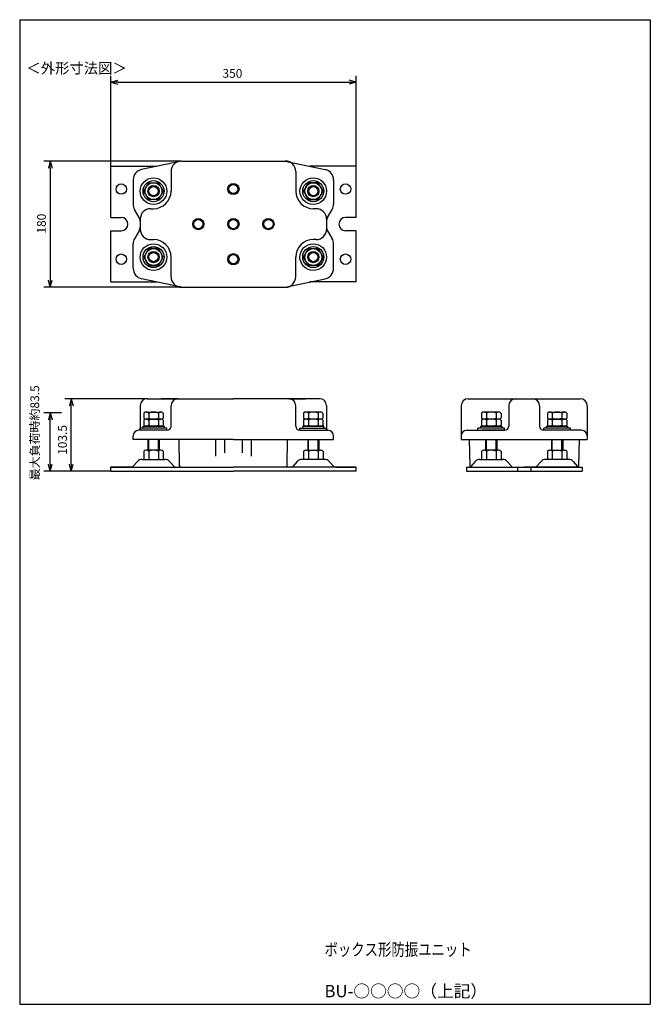
# Model space of a CAD drawing. Extents: x 40 to 940, y 0 to 1404.
import ezdxf

# ---------------------------------------------------------------- set-up
doc = ezdxf.new("R2010")
doc.units = 0
doc.header["$LTSCALE"] = 40
doc.header["$MEASUREMENT"] = 0
doc.layers.get('0').update_dxf_attribs({"linetype": 'CONTINUOUS'})
doc.styles.add('MONO-SET', font='MONOTXT', dxfattribs={"bigfont": 'BIGFONT'})
doc.styles.get("Standard").update_dxf_attribs({"font": 'TXT', "bigfont": 'BIGFONT'})

msp = doc.modelspace()

# ---------------------------------------------------------------- linework, layer by layer
for p, q in [((40, 1404), (40, 0)), ((40, 1404), (940, 1404)), ((940, 1404), (940, 0)), ((170, 1195.5), (170, 1324)), ((520, 1195.5), (520, 1324)), ((170, 1315), (180, 1317.7)), ((180, 1315), (170, 1315)), ((170, 1315), (180, 1312.3)), ((180, 1315), (510, 1315)), ((520, 1315), (510, 1317.7)), ((510, 1315), (520, 1315)), ((520, 1315), (510, 1312.3)), ((270.5, 1202.5), (74.6, 1202.5)), ((83.6, 1202.5), (80.9, 1192.5)), ((83.6, 1192.5), (83.6, 1202.5)), ((83.6, 1202.5), (86.3, 1192.5)), ((170, 1122), (170, 1195)), ((170, 1195), (235.7, 1195)), ((271, 1202.5), (213.9, 1190.4)), ((271, 1202.5), (419, 1202.5)), ((419, 1202.5), (476.1, 1190.4)), ((520, 1195), (454.3, 1195)), ((520, 1122), (520, 1195)), ((83.6, 1192.5), (83.6, 1032.5)), ((256, 1187.5), (256, 1159.5)), ((434, 1187.5), (434, 1159.5)), ((202, 1175.7), (202, 1140.8)), ((217.1, 1159.5), (224.1, 1171.5)), ((224.1, 1171.5), (237.9, 1171.5)), ((237.9, 1171.5), (244.9, 1159.5)), ((452.1, 1171.5), (445.1, 1159.5)), ((465.9, 1171.5), (452.1, 1171.5)), ((472.9, 1159.5), (465.9, 1171.5)), ((488, 1175.7), (488, 1140.8)), ((224.1, 1147.5), (217.1, 1159.5)), ((244.9, 1159.5), (237.9, 1147.5)), ((445.1, 1159.5), (452.1, 1147.5)), ((465.9, 1147.5), (472.9, 1159.5)), ((237.9, 1147.5), (224.1, 1147.5)), ((452.1, 1147.5), (465.9, 1147.5)), ((210.6, 1121.9), (204, 1133.3)), ((227, 1134.5), (231, 1134.5)), ((463, 1134.5), (459, 1134.5)), ((479.4, 1121.9), (486, 1133.3)), ((170, 1122), (185, 1122)), ((212, 1119.5), (212, 1105.5)), ((478, 1119.5), (478, 1105.5)), ((520, 1122), (505, 1122)), ((170, 1103), (185, 1103)), ((170, 1030), (170, 1103)), ((210.6, 1103.1), (204, 1091.7)), ((479.4, 1103.1), (486, 1091.7)), ((520, 1103), (505, 1103)), ((520, 1030), (520, 1103)), ((202, 1049.3), (202, 1084.2)), ((227, 1090.5), (231, 1090.5)), ((463, 1090.5), (459, 1090.5)), ((488, 1049.3), (488, 1084.2)), ((224.1, 1077.5), (217.1, 1065.5)), ((237.9, 1077.5), (224.1, 1077.5)), ((244.9, 1065.5), (237.9, 1077.5)), ((445.1, 1065.5), (452.1, 1077.5)), ((452.1, 1077.5), (465.9, 1077.5)), ((465.9, 1077.5), (472.9, 1065.5)), ((217.1, 1065.5), (224.1, 1053.5)), ((224.1, 1053.5), (237.9, 1053.5)), ((237.9, 1053.5), (244.9, 1065.5)), ((256, 1037.5), (256, 1065.5)), ((434, 1037.5), (434, 1065.5)), ((452.1, 1053.5), (445.1, 1065.5)), ((465.9, 1053.5), (452.1, 1053.5)), ((472.9, 1065.5), (465.9, 1053.5)), ((83.6, 1022.5), (80.9, 1032.5)), ((83.6, 1032.5), (83.6, 1022.5)), ((83.6, 1022.5), (86.3, 1032.5)), ((170, 1030), (235.7, 1030)), ((271, 1022.5), (213.9, 1034.6)), ((419, 1022.5), (476.1, 1034.6)), ((520, 1030), (454.3, 1030)), ((270.5, 1022.5), (74.6, 1022.5)), ((271, 1022.5), (419, 1022.5)), ((221.5, 863.5), (104.6, 863.5)), ((113.6, 863.5), (110.9, 853.5)), ((113.6, 853.5), (113.6, 863.5)), ((113.6, 863.5), (116.3, 853.5)), ((222, 863.5), (345, 863.5)), ((266, 863.5), (242, 863.5)), ((468, 863.5), (345, 863.5)), ((424, 863.5), (448, 863.5)), ((680, 863.5), (840, 863.5)), ((99.8, 843.5), (74.6, 843.5)), ((83.6, 843.5), (80.9, 833.5)), ((83.6, 833.5), (83.6, 843.5)), ((83.6, 843.5), (86.3, 833.5)), ((113.6, 770), (113.6, 853.5)), ((212, 854), (212, 818.5)), ((217.2, 843.1), (217.2, 835.9)), ((220.6, 844.5), (241.4, 844.5)), ((224.1, 843.1), (224.1, 835.9)), ((237.9, 843.1), (237.9, 835.9)), ((244.9, 843.1), (244.9, 835.9)), ((256, 824.5), (256, 853.5)), ((434, 824.5), (434, 853.5)), ((445.1, 843.1), (445.1, 835.9)), ((469.4, 844.5), (448.6, 844.5)), ((452.1, 843.1), (452.1, 835.9)), ((465.9, 843.1), (465.9, 835.9)), ((472.8, 843.1), (472.8, 835.9)), ((478, 854), (478, 818.5)), ((670, 853.5), (670, 805.5)), ((699.1, 843.1), (699.1, 835.9)), ((723.4, 844.5), (702.6, 844.5)), ((706.1, 843.1), (706.1, 835.9)), ((719.9, 843.1), (719.9, 835.9)), ((726.9, 843.1), (726.9, 835.9)), ((738, 853.5), (738, 824.5)), ((782, 853.5), (782, 824.5)), ((793.1, 843.1), (793.1, 835.9)), ((796.6, 844.5), (817.4, 844.5)), ((800.1, 843.1), (800.1, 835.9)), ((813.9, 843.1), (813.9, 835.9)), ((820.9, 843.1), (820.9, 835.9)), ((850, 853.5), (850, 805.5)), ((83.6, 770), (83.6, 833.5)), ((217.2, 833.1), (217.2, 825.9)), ((220.6, 834.5), (241.4, 834.5)), ((224.1, 833.1), (224.1, 825.9)), ((237.9, 833.1), (237.9, 825.9)), ((244.9, 833.1), (244.9, 825.9)), ((445.1, 833.1), (445.1, 825.9)), ((469.4, 834.5), (448.6, 834.5)), ((452.1, 833.1), (452.1, 825.9)), ((465.9, 833.1), (465.9, 825.9)), ((472.8, 833.1), (472.8, 825.9)), ((699.1, 833.1), (699.1, 825.9)), ((723.4, 834.5), (702.6, 834.5)), ((706.1, 833.1), (706.1, 825.9)), ((719.9, 833.1), (719.9, 825.9)), ((726.9, 833.1), (726.9, 825.9)), ((793.1, 833.1), (793.1, 825.9)), ((796.6, 834.5), (817.4, 834.5)), ((800.1, 833.1), (800.1, 825.9)), ((813.9, 833.1), (813.9, 825.9)), ((820.9, 833.1), (820.9, 825.9)), ((217.5, 818.5), (210, 818.5)), ((212, 818.5), (212, 821.5)), ((250, 821.5), (212, 821.5)), ((216, 821.5), (216, 824.5)), ((216, 824.5), (246, 824.5)), ((244.9, 824.5), (217.1, 824.5)), ((244.5, 818.5), (217.5, 818.5)), ((250, 818.5), (244.5, 818.5)), ((246, 824.5), (246, 821.5)), ((250, 818.5), (250, 821.5)), ((440, 818.5), (440, 821.5)), ((440, 821.5), (478, 821.5)), ((440, 818.5), (445.5, 818.5)), ((444, 824.5), (444, 821.5)), ((474, 824.5), (444, 824.5)), ((445.1, 824.5), (472.9, 824.5)), ((445.5, 818.5), (472.5, 818.5)), ((472.5, 818.5), (480, 818.5)), ((474, 821.5), (474, 824.5)), ((478, 818.5), (478, 821.5)), ((678, 818.5), (732, 818.5)), ((694, 818.5), (694, 821.5)), ((732, 821.5), (694, 821.5)), ((698, 821.5), (698, 824.5)), ((698, 824.5), (728, 824.5)), ((726.9, 824.5), (699.1, 824.5)), ((726.5, 818.5), (699.5, 818.5)), ((731.5, 818.5), (726.5, 818.5)), ((728, 824.5), (728, 821.5)), ((732, 818.5), (732, 821.5)), ((788, 818.5), (788, 821.5)), ((826, 821.5), (788, 821.5)), ((842, 818.5), (788, 818.5)), ((792, 821.5), (792, 824.5)), ((792, 824.5), (822, 824.5)), ((820.9, 824.5), (793.1, 824.5)), ((820.5, 818.5), (793.5, 818.5)), ((825.5, 818.5), (820.5, 818.5)), ((822, 824.5), (822, 821.5)), ((826, 818.5), (826, 821.5)), ((202, 805.5), (202, 810.5)), ((345, 805.5), (202, 805.5)), ((223, 805.5), (223, 790)), ((224.1, 790), (224.1, 805.5)), ((237.9, 790), (237.9, 805.5)), ((239, 805.5), (239, 790)), ((268.3, 768), (267.6, 805.5)), ((319.5, 805.5), (319.5, 781.5)), ((332.5, 805.5), (332.5, 786.5)), ((345, 805.5), (488, 805.5)), ((357.5, 805.5), (357.5, 786.5)), ((370.5, 805.5), (370.5, 781.5)), ((421.7, 768), (422.4, 805.5)), ((451, 805.5), (451, 790)), ((452.1, 790), (452.1, 805.5)), ((465.9, 790), (465.9, 805.5)), ((467, 805.5), (467, 790)), ((488, 805.5), (488, 810.5)), ((670, 805.5), (850, 805.5)), ((681.6, 805.5), (682.3, 768)), ((705, 805.5), (705, 790)), ((706.1, 790), (706.1, 805.5)), ((719.9, 790), (719.9, 805.5)), ((721, 805.5), (721, 790)), ((799, 805.5), (799, 790)), ((800.1, 790), (800.1, 805.5)), ((813.9, 790), (813.9, 805.5)), ((815, 805.5), (815, 790)), ((838.4, 805.5), (837.7, 768)), ((217.1, 788.6), (217.1, 777)), ((241.4, 790), (220.6, 790)), ((224.1, 788.6), (224.1, 777)), ((237.9, 788.6), (237.9, 777)), ((244.9, 788.6), (244.9, 777)), ((445.1, 788.6), (445.1, 777)), ((448.6, 790), (469.4, 790)), ((452.1, 788.6), (452.1, 777)), ((465.9, 788.6), (465.9, 777)), ((472.9, 788.6), (472.9, 777)), ((699.1, 788.6), (699.1, 777)), ((723.4, 790), (702.6, 790)), ((706.1, 788.6), (706.1, 777)), ((719.9, 788.6), (719.9, 777)), ((726.9, 788.6), (726.9, 777)), ((793.1, 788.6), (793.1, 777)), ((796.6, 790), (817.4, 790)), ((800.1, 788.6), (800.1, 777)), ((813.9, 788.6), (813.9, 777)), ((820.9, 788.6), (820.9, 777)), ((208.2, 774.1), (201.7, 767)), ((214.8, 777), (247.2, 777)), ((214.8, 777), (247.2, 777)), ((253.8, 774.1), (260.3, 767)), ((436.2, 774.1), (429.7, 767)), ((475.2, 777), (442.8, 777)), ((475.2, 777), (442.8, 777)), ((481.8, 774.1), (488.3, 767)), ((690.2, 774.1), (683.7, 767)), ((696.8, 777), (729.2, 777)), ((735.8, 774.1), (742.3, 767)), ((784.2, 774.1), (777.7, 767)), ((823.2, 777), (790.8, 777)), ((829.8, 774.1), (836.3, 767)), ((113.1, 760), (74.6, 760)), ((83.6, 760), (80.9, 770)), ((83.6, 770), (83.6, 760)), ((83.6, 760), (86.3, 770)), ((169.5, 760), (104.6, 760)), ((113.6, 760), (110.9, 770)), ((113.6, 770), (113.6, 760)), ((113.6, 760), (116.3, 770)), ((170, 760), (170, 766)), ((170, 766), (345, 766)), ((199.5, 766), (170, 766)), ((170, 760), (345, 760)), ((520, 766), (345, 766)), ((520, 760), (345, 760)), ((490.5, 766), (520, 766)), ((520, 760), (520, 766)), ((677.5, 766), (677.5, 760)), ((677.5, 766), (842.5, 766)), ((677.5, 760), (842.5, 760)), ((750.5, 766), (750.5, 760)), ((836.2, 766), (760, 766)), ((769.5, 766), (769.5, 760)), ((842.5, 766), (842.5, 760)), ((40, 0), (940, 0))]:
    msp.add_line(p, q)
for centre, radius in [((185, 1162.5), 7.5), ((231, 1159.5), 19), ((231, 1159.5), 15), ((231, 1159.5), 12), ((231, 1159.5), 8), ((231, 1159.5), 6.56), ((345, 1162.5), 8), ((345, 1162.5), 6.56), ((459, 1159.5), 19), ((459, 1159.5), 15), ((459, 1159.5), 12), ((459, 1159.5), 8), ((459, 1159.5), 6.56), ((505, 1162.5), 7.5), ((295, 1112.5), 8), ((295, 1112.5), 6.56), ((345, 1112.5), 8), ((345, 1112.5), 6.56), ((395, 1112.5), 8), ((395, 1112.5), 6.56), ((231, 1065.5), 19), ((459, 1065.5), 19), ((185, 1062.5), 7.5), ((231, 1065.5), 15), ((231, 1065.5), 12), ((231, 1065.5), 8), ((231, 1065.5), 6.56), ((345, 1062.5), 8), ((345, 1062.5), 6.56), ((459, 1065.5), 15), ((459, 1065.5), 12), ((459, 1065.5), 8), ((459, 1065.5), 6.56), ((505, 1062.5), 7.5)]:
    msp.add_circle(centre, radius)
for centre, radius, start, end in [((271, 1187.5), 15, 90, 180), ((419, 1187.5), 15, 0, 90), ((217, 1175.7), 15, 102, 180), ((473, 1175.7), 15, 0, 78), ((231, 1159.5), 25, 270, 0), ((459, 1159.5), 25, 180, 270), ((217, 1140.8), 15, 180, 210), ((473, 1140.8), 15, 330, 0), ((227, 1119.5), 15, 90, 180), ((463, 1119.5), 15, 0, 90), ((185, 1112.5), 9.5, 270, 90), ((201.5, 1116.7), 10.5, 0, 30), ((488.5, 1116.7), 10.5, 150, 180), ((505, 1112.5), 9.5, 90, 270), ((201.5, 1108.3), 10.5, 330, 0), ((227, 1105.5), 15, 180, 270), ((463, 1105.5), 15, 270, 0), ((488.5, 1108.3), 10.5, 180, 210), ((217, 1084.2), 15, 150, 180), ((231, 1065.5), 25, 0, 90), ((459, 1065.5), 25, 90, 180), ((473, 1084.2), 15, 0, 30), ((217, 1049.3), 15, 180, 258), ((473, 1049.3), 15, 282, 0), ((271, 1037.5), 15, 180, 270), ((419, 1037.5), 15, 270, 0), ((222, 853.5), 10, 90, 176.8751), ((266, 853.5), 10, 90, 180), ((424, 853.5), 10, 0, 90), ((468, 853.5), 10, 3.1249, 90), ((680, 853.5), 10, 90, 180), ((748, 853.5), 10, 90, 180), ((772, 853.5), 10, 0, 90), ((840, 853.5), 10, 0, 90), ((220.6, 839.4), 5.09, 47.1166, 132.8833), ((231, 826.2), 18.3, 67.7807, 112.2193), ((241.4, 839.4), 5.09, 47.1167, 132.8834), ((448.6, 839.4), 5.09, 47.1166, 132.8833), ((459, 826.2), 18.3, 67.7807, 112.2193), ((469.4, 839.4), 5.09, 47.1167, 132.8834), ((702.6, 839.4), 5.09, 47.1166, 132.8833), ((713, 826.2), 18.3, 67.7807, 112.2193), ((723.4, 839.4), 5.09, 47.1167, 132.8834), ((796.6, 839.4), 5.09, 47.1166, 132.8833), ((807, 826.2), 18.3, 67.7807, 112.2193), ((817.4, 839.4), 5.09, 47.1167, 132.8834), ((220.6, 839.6), 5.09, 227.1167, 312.8834), ((220.6, 829.4), 5.09, 47.1166, 132.8833), ((231, 852.8), 18.3, 247.7807, 292.2193), ((231, 816.2), 18.3, 67.7807, 112.2193), ((241.4, 839.6), 5.09, 227.1166, 312.8833), ((241.4, 829.4), 5.09, 47.1167, 132.8834), ((448.6, 839.6), 5.09, 227.1167, 312.8834), ((448.6, 829.4), 5.09, 47.1166, 132.8833), ((459, 852.8), 18.3, 247.7807, 292.2193), ((459, 816.2), 18.3, 67.7807, 112.2193), ((469.4, 839.6), 5.09, 227.1166, 312.8833), ((469.4, 829.4), 5.09, 47.1167, 132.8834), ((702.6, 839.6), 5.09, 227.1167, 312.8834), ((702.6, 829.4), 5.09, 47.1166, 132.8833), ((713, 852.8), 18.3, 247.7807, 292.2193), ((713, 816.2), 18.3, 67.7807, 112.2193), ((723.4, 839.6), 5.09, 227.1166, 312.8833), ((723.4, 829.4), 5.09, 47.1167, 132.8834), ((796.6, 839.6), 5.09, 227.1167, 312.8834), ((796.6, 829.4), 5.09, 47.1166, 132.8833), ((807, 852.8), 18.3, 247.7807, 292.2193), ((807, 816.2), 18.3, 67.7807, 112.2193), ((817.4, 839.6), 5.09, 227.1166, 312.8833), ((817.4, 829.4), 5.09, 47.1167, 132.8834), ((210, 810.5), 8, 90, 180), ((220.6, 829.6), 5.09, 227.1167, 312.8834), ((231, 842.8), 18.3, 247.7807, 292.2193), ((241.4, 829.6), 5.09, 227.1166, 312.8833), ((250, 824.5), 6, 270, 0), ((440, 824.5), 6, 180, 270), ((448.6, 829.6), 5.09, 227.1167, 312.8834), ((459, 842.8), 18.3, 247.7807, 292.2193), ((469.4, 829.6), 5.09, 227.1166, 312.8833), ((480, 810.5), 8, 0, 90), ((678, 810.5), 8, 90, 180), ((702.6, 829.6), 5.09, 227.1167, 312.8834), ((713, 842.8), 18.3, 247.7807, 292.2193), ((723.4, 829.6), 5.09, 227.1166, 312.8833), ((732, 824.5), 6, 270, 0), ((788, 824.5), 6, 180, 270), ((796.6, 829.6), 5.09, 227.1167, 312.8834), ((807, 842.8), 18.3, 247.7807, 292.2193), ((817.4, 829.6), 5.09, 227.1166, 312.8833), ((842, 810.5), 8, 0, 90), ((220.6, 784.9), 5.09, 47.1166, 132.8833), ((231, 771.7), 18.3, 67.7807, 112.2193), ((241.4, 784.9), 5.09, 47.1167, 132.8834), ((448.6, 784.9), 5.09, 47.1166, 132.8833), ((459, 771.7), 18.3, 67.7807, 112.2193), ((469.4, 784.9), 5.09, 47.1167, 132.8834), ((702.6, 784.9), 5.09, 47.1166, 132.8833), ((713, 771.7), 18.3, 67.7807, 112.2193), ((723.4, 784.9), 5.09, 47.1167, 132.8834), ((796.6, 784.9), 5.09, 47.1166, 132.8833), ((807, 771.7), 18.3, 67.7807, 112.2193), ((817.4, 784.9), 5.09, 47.1167, 132.8834), ((214.8, 768), 9, 90, 137.7263), ((247.2, 768), 9, 42.2737, 90), ((442.8, 768), 9, 90, 137.7263), ((475.2, 768), 9, 42.2737, 90), ((696.8, 768), 9, 90, 137.7263), ((729.2, 768), 9, 42.2737, 90), ((790.8, 768), 9, 90, 137.7263), ((823.2, 768), 9, 42.2737, 90), ((199.5, 769), 3, 270, 317.7263), ((262.5, 769), 3, 222.2737, 270), ((270.3, 768), 2, 181, 270), ((419.7, 768), 2, 270, 359), ((427.5, 769), 3, 270, 317.7263), ((490.5, 769), 3, 222.2737, 270), ((681.5, 769), 3, 270, 317.7263), ((684.3, 768), 2, 181, 232.4463), ((775.5, 769), 3, 270, 317.7263), ((838.5, 769), 3, 222.2737, 270), ((835.7, 768), 2, 307.5537, 359)]:
    msp.add_arc(centre, radius, start, end)

# ---------------------------------------------------------------- texts
for s, height, p in [('＜外形寸法図＞', 15, (49.6, 1327.3)), ('350', 12.5, (329.4, 1321.2))]:
    msp.add_text(s, height=height).set_placement(p)
for s, p in [('180', (77.3, 1099)), ('最大負荷時約83.5', (67.8, 747.2)), ('103.5', (107.3, 783.5))]:
    msp.add_text(s, height=12.5, rotation=90).set_placement(p)
at = {"style": 'MONO-SET', "width": 0.8}
msp.add_text('ボックス形防振ユニット', height=17.5, dxfattribs=at).set_placement((475, 69.3))
at = {"style": 'MONO-SET'}
msp.add_text('BU-○○○○（上記）', height=17.5, dxfattribs=at).set_placement((475, 10))

doc.saveas('drawing.dxf')
